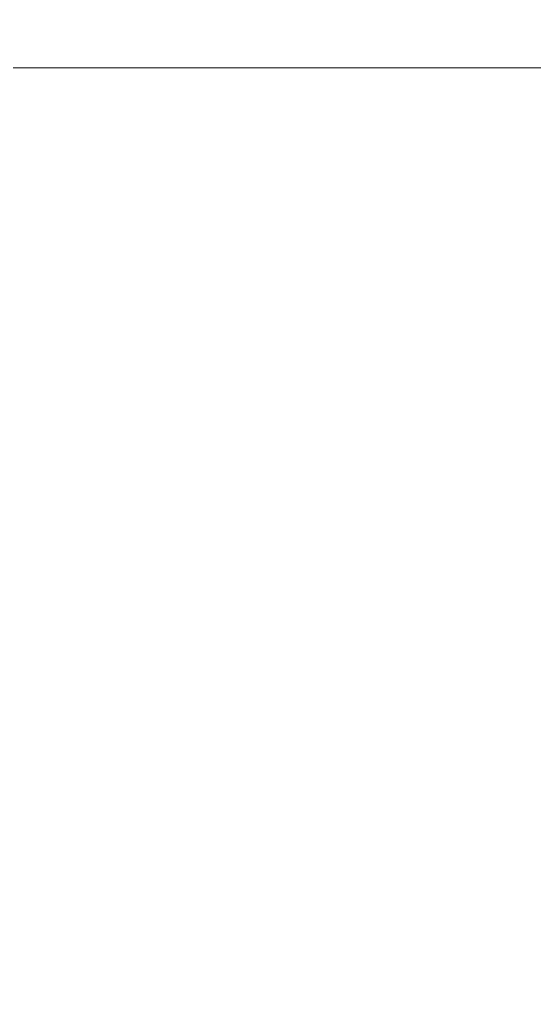
# Model space of a CAD drawing. Extents: x -137 to 138, y -335 to 0.
# Drawn here: x 101 to 117, y -32 to 0 of the extents above; entities that cross this region are included whole.
import ezdxf

# ---------------------------------------------------------------- set-up
doc = ezdxf.new("R2010")
doc.units = 0
doc.header["$MEASUREMENT"] = 0
doc.layers.add('CERAMIKA', color=253, linetype='Continuous')

msp = doc.modelspace()

# ---------------------------------------------------------------- linework, layer by layer
at = {"layer": 'CERAMIKA', "lineweight": 0}
for points, invisible_edges in [([(102.874, -0.156, 119.843), (102.874, -0.001, 113.345), (100.585, -0.001, 113.345), (100.585, -0.156, 119.843)], 15), ([(102.874, -0.001, 41.221), (102.874, -0.001, 23.187), (100.585, -0.001, 23.187), (100.585, -0.001, 41.221)], 15), ([(102.874, -0.156, 5.175), (100.585, -0.156, 5.175), (100.585, -0.001, 11.68), (102.874, -0.001, 11.68)], 15), ([(102.874, -0.001, 113.345), (102.874, -0.001, 101.844), (100.585, -0.001, 101.844), (100.585, -0.001, 113.345)], 15), ([(102.874, -0.001, 62.518), (102.874, -0.001, 41.221), (100.585, -0.001, 41.221), (100.585, -0.001, 62.518)], 15), ([(102.874, -0.001, 83.813), (100.585, -0.001, 83.813), (100.585, -0.001, 101.844), (102.874, -0.001, 101.844)], 15), ([(102.874, -0.001, 62.518), (100.585, -0.001, 62.518), (100.585, -0.001, 83.813), (102.874, -0.001, 83.813)], 15), ([(102.874, -0.001, 11.68), (100.585, -0.001, 11.68), (100.585, -0.001, 23.187), (102.874, -0.001, 23.187)], 15), ([(102.874, -0.156, 5.175), (102.874, -0.621, 2.148), (100.585, -0.621, 2.148), (100.585, -0.156, 5.175)], 15), ([(102.874, -0.156, 119.843), (100.585, -0.156, 119.843), (100.585, -0.621, 122.863), (102.874, -0.621, 122.863)], 15), ([(102.874, -0.156, 119.843), (105.164, -0.156, 119.843), (105.164, -0.001, 113.345), (102.874, -0.001, 113.345)], 15), ([(102.874, -0.001, 62.518), (105.163, -0.001, 62.518), (105.163, -0.001, 41.221), (102.874, -0.001, 41.221)], 15), ([(102.874, -0.001, 83.813), (102.874, -0.001, 101.844), (105.164, -0.001, 101.844), (105.163, -0.001, 83.813)], 15), ([(102.874, -0.001, 62.518), (102.874, -0.001, 83.813), (105.163, -0.001, 83.813), (105.163, -0.001, 62.518)], 15), ([(102.874, -0.001, 41.221), (105.163, -0.001, 41.221), (105.163, -0.001, 23.187), (102.874, -0.001, 23.187)], 15), ([(102.874, -0.156, 5.175), (102.874, -0.001, 11.68), (105.163, -0.001, 11.68), (105.163, -0.156, 5.175)], 15), ([(102.874, -0.001, 113.345), (105.164, -0.001, 113.345), (105.164, -0.001, 101.844), (102.874, -0.001, 101.844)], 15), ([(102.874, -0.001, 11.68), (102.874, -0.001, 23.187), (105.163, -0.001, 23.187), (105.163, -0.001, 11.68)], 15), ([(102.874, -0.156, 119.843), (102.874, -0.621, 122.863), (105.164, -0.621, 122.863), (105.164, -0.156, 119.843)], 15), ([(102.874, -0.156, 5.175), (105.163, -0.156, 5.175), (105.163, -0.621, 2.148), (102.874, -0.621, 2.148)], 15), ([(105.163, -0.001, 62.518), (105.163, -0.001, 83.813), (107.453, -0.001, 83.813), (107.453, -0.001, 62.518)], 15), ([(105.163, -0.001, 83.813), (105.164, -0.001, 101.844), (107.453, -0.001, 101.844), (107.453, -0.001, 83.813)], 15), ([(105.163, -0.156, 5.175), (105.163, -0.001, 11.68), (107.453, -0.001, 11.68), (107.453, -0.156, 5.175)], 15), ([(105.163, -0.001, 62.518), (107.453, -0.001, 62.518), (107.453, -0.001, 41.221), (105.163, -0.001, 41.221)], 15), ([(105.163, -0.001, 41.221), (107.453, -0.001, 41.221), (107.453, -0.001, 23.187), (105.163, -0.001, 23.187)], 15), ([(105.163, -0.001, 11.68), (105.163, -0.001, 23.187), (107.453, -0.001, 23.187), (107.453, -0.001, 11.68)], 15), ([(105.163, -0.156, 5.175), (107.453, -0.156, 5.175), (107.453, -0.621, 2.148), (105.163, -0.621, 2.148)], 15), ([(105.164, -0.001, 113.345), (107.453, -0.001, 113.345), (107.453, -0.001, 101.844), (105.164, -0.001, 101.844)], 15), ([(105.164, -0.156, 119.843), (107.453, -0.156, 119.843), (107.453, -0.001, 113.345), (105.164, -0.001, 113.345)], 15), ([(105.164, -0.156, 119.843), (105.164, -0.621, 122.863), (107.453, -0.621, 122.863), (107.453, -0.156, 119.843)], 15), ([(109.742, -0.001, 83.813), (107.453, -0.001, 83.813), (107.453, -0.001, 101.844), (109.742, -0.001, 101.844)], 15), ([(109.742, -0.001, 62.518), (107.453, -0.001, 62.518), (107.453, -0.001, 83.813), (109.742, -0.001, 83.813)], 15), ([(109.742, -0.156, 5.175), (107.453, -0.156, 5.175), (107.453, -0.001, 11.68), (109.742, -0.001, 11.68)], 15), ([(109.742, -0.001, 41.221), (109.742, -0.001, 23.187), (107.453, -0.001, 23.187), (107.453, -0.001, 41.221)], 15), ([(109.742, -0.001, 113.345), (109.742, -0.001, 101.844), (107.453, -0.001, 101.844), (107.453, -0.001, 113.345)], 15), ([(109.742, -0.156, 119.843), (109.742, -0.001, 113.345), (107.453, -0.001, 113.345), (107.453, -0.156, 119.843)], 15), ([(109.742, -0.001, 62.518), (109.742, -0.001, 41.221), (107.453, -0.001, 41.221), (107.453, -0.001, 62.518)], 15), ([(109.742, -0.001, 11.68), (107.453, -0.001, 11.68), (107.453, -0.001, 23.187), (109.742, -0.001, 23.187)], 15), ([(109.742, -0.156, 5.175), (109.742, -0.621, 2.148), (107.453, -0.621, 2.148), (107.453, -0.156, 5.175)], 15), ([(109.742, -0.156, 119.843), (107.453, -0.156, 119.843), (107.453, -0.621, 122.863), (109.742, -0.621, 122.863)], 15), ([(112.015, -0.001, 41.221), (112.015, -0.001, 23.187), (109.742, -0.001, 23.187), (109.742, -0.001, 41.221)], 15), ([(112.015, -0.001, 62.518), (112.015, -0.001, 41.221), (109.742, -0.001, 41.221), (109.742, -0.001, 62.518)], 15), ([(112.015, -0.001, 62.518), (109.742, -0.001, 62.518), (109.742, -0.001, 83.813), (112.015, -0.001, 83.813)], 15), ([(112.015, -0.001, 11.68), (109.742, -0.001, 11.68), (109.742, -0.001, 23.187), (112.015, -0.001, 23.187)], 15), ([(112.015, -0.001, 83.813), (109.742, -0.001, 83.813), (109.742, -0.001, 101.844), (112.015, -0.001, 101.844)], 15), ([(112.015, -0.156, 119.843), (112.015, -0.001, 113.345), (109.742, -0.001, 113.345), (109.742, -0.156, 119.843)], 15), ([(112.015, -0.156, 5.175), (109.742, -0.156, 5.175), (109.742, -0.001, 11.68), (112.015, -0.001, 11.68)], 15), ([(112.015, -0.001, 113.345), (112.015, -0.001, 101.844), (109.742, -0.001, 101.844), (109.742, -0.001, 113.345)], 15), ([(112.015, -0.156, 5.175), (112.015, -0.621, 2.148), (109.742, -0.621, 2.148), (109.742, -0.156, 5.175)], 15), ([(112.015, -0.156, 119.843), (109.742, -0.156, 119.843), (109.742, -0.621, 122.863), (112.015, -0.621, 122.863)], 15), ([(112.015, -0.156, 5.175), (112.015, -0.001, 11.68), (114.256, -0.001, 11.68), (114.256, -0.156, 5.175)], 15), ([(112.015, -0.001, 113.345), (114.256, -0.001, 113.345), (114.256, -0.001, 101.844), (112.015, -0.001, 101.844)], 15), ([(112.015, -0.001, 41.221), (114.256, -0.001, 41.221), (114.256, -0.001, 23.187), (112.015, -0.001, 23.187)], 15), ([(112.015, -0.156, 119.843), (114.256, -0.156, 119.843), (114.256, -0.001, 113.345), (112.015, -0.001, 113.345)], 15), ([(112.015, -0.001, 83.813), (112.015, -0.001, 101.844), (114.256, -0.001, 101.844), (114.256, -0.001, 83.813)], 15), ([(112.015, -0.001, 62.518), (114.256, -0.001, 62.518), (114.256, -0.001, 41.221), (112.015, -0.001, 41.221)], 15), ([(112.015, -0.001, 11.68), (112.015, -0.001, 23.187), (114.256, -0.001, 23.187), (114.256, -0.001, 11.68)], 15), ([(112.015, -0.001, 62.518), (112.015, -0.001, 83.813), (114.256, -0.001, 83.813), (114.256, -0.001, 62.518)], 15), ([(112.015, -0.156, 5.175), (114.256, -0.156, 5.175), (114.256, -0.621, 2.148), (112.015, -0.621, 2.148)], 15), ([(112.015, -0.156, 119.843), (112.015, -0.621, 122.863), (114.256, -0.621, 122.863), (114.256, -0.156, 119.843)], 15), ([(114.256, -0.001, 41.221), (116.451, -0.001, 41.221), (116.451, -0.001, 23.187), (114.256, -0.001, 23.187)], 15), ([(114.256, -0.001, 62.518), (116.451, -0.001, 62.518), (116.451, -0.001, 41.221), (114.256, -0.001, 41.221)], 15), ([(114.256, -0.001, 83.813), (114.256, -0.001, 101.844), (116.451, -0.001, 101.844), (116.451, -0.001, 83.813)], 15), ([(114.256, -0.001, 113.345), (116.451, -0.001, 113.345), (116.451, -0.001, 101.844), (114.256, -0.001, 101.844)], 15), ([(114.256, -0.156, 119.843), (116.451, -0.156, 119.843), (116.451, -0.001, 113.345), (114.256, -0.001, 113.345)], 15), ([(114.256, -0.001, 62.518), (114.256, -0.001, 83.813), (116.451, -0.001, 83.813), (116.451, -0.001, 62.518)], 15), ([(114.256, -0.156, 5.175), (114.256, -0.001, 11.68), (116.451, -0.001, 11.68), (116.451, -0.156, 5.175)], 15), ([(114.256, -0.001, 11.68), (114.256, -0.001, 23.187), (116.451, -0.001, 23.187), (116.451, -0.001, 11.68)], 15), ([(114.256, -0.156, 5.175), (116.451, -0.156, 5.175), (116.451, -0.621, 2.148), (114.256, -0.621, 2.148)], 15), ([(114.256, -0.156, 119.843), (114.256, -0.621, 122.863), (116.451, -0.621, 122.863), (116.451, -0.156, 119.843)], 15), ([(118.581, -0.001, 62.518), (118.581, -0.001, 41.221), (116.451, -0.001, 41.221), (116.451, -0.001, 62.518)], 15), ([(118.581, -0.001, 113.345), (118.581, -0.001, 101.844), (116.451, -0.001, 101.844), (116.451, -0.001, 113.345)], 15), ([(118.581, -0.001, 41.221), (118.581, -0.001, 23.187), (116.451, -0.001, 23.187), (116.451, -0.001, 41.221)], 15), ([(118.581, -0.001, 11.68), (116.451, -0.001, 11.68), (116.451, -0.001, 23.187), (118.581, -0.001, 23.187)], 15), ([(118.581, -0.156, 5.175), (116.451, -0.156, 5.175), (116.451, -0.001, 11.68), (118.581, -0.001, 11.68)], 15), ([(118.581, -0.001, 62.518), (116.451, -0.001, 62.518), (116.451, -0.001, 83.813), (118.581, -0.001, 83.813)], 15), ([(118.581, -0.001, 83.813), (116.451, -0.001, 83.813), (116.451, -0.001, 101.844), (118.581, -0.001, 101.844)], 15), ([(118.581, -0.156, 119.843), (118.581, -0.001, 113.345), (116.451, -0.001, 113.345), (116.451, -0.156, 119.843)], 15), ([(118.581, -0.156, 119.843), (116.451, -0.156, 119.843), (116.451, -0.621, 122.863), (118.581, -0.621, 122.863)], 15), ([(118.581, -0.156, 5.175), (118.581, -0.621, 2.148), (116.451, -0.621, 2.148), (116.451, -0.156, 5.175)], 15), ([(102.874, -0.621, 2.148), (102.874, -1.552, 1.073), (100.585, -1.552, 1.073), (100.585, -0.621, 2.148)], 13), ([(102.874, -0.621, 122.863), (100.585, -0.621, 122.863), (100.585, -1.552, 123.932), (102.874, -1.552, 123.932)], 15), ([(102.874, -0.621, 122.863), (102.874, -1.552, 123.932), (105.164, -1.552, 123.932), (105.164, -0.621, 122.863)], 13), ([(102.874, -0.621, 2.148), (105.163, -0.621, 2.148), (105.163, -1.552, 1.073), (102.874, -1.552, 1.073)], 15), ([(105.163, -0.621, 2.148), (107.453, -0.621, 2.148), (107.453, -1.552, 1.073), (105.163, -1.552, 1.073)], 15), ([(105.164, -0.621, 122.863), (105.164, -1.552, 123.932), (107.453, -1.552, 123.932), (107.453, -0.621, 122.863)], 13), ([(109.742, -0.621, 122.863), (107.453, -0.621, 122.863), (107.453, -1.552, 123.932), (109.742, -1.552, 123.932)], 11), ([(109.742, -0.621, 2.148), (109.742, -1.552, 1.073), (107.453, -1.552, 1.073), (107.453, -0.621, 2.148)], 15), ([(112.015, -0.621, 122.863), (109.742, -0.621, 122.863), (109.742, -1.552, 123.932), (112.015, -1.552, 123.932)], 11), ([(112.015, -0.621, 2.148), (112.015, -1.552, 1.073), (109.742, -1.552, 1.073), (109.742, -0.621, 2.148)], 13), ([(112.015, -0.621, 122.863), (112.015, -1.552, 123.932), (114.256, -1.552, 123.932), (114.256, -0.621, 122.863)], 15), ([(112.015, -0.621, 2.148), (114.256, -0.621, 2.148), (114.256, -1.552, 1.073), (112.015, -1.552, 1.073)], 15), ([(114.256, -0.621, 122.863), (114.256, -1.552, 123.932), (116.451, -1.552, 123.932), (116.451, -0.621, 122.863)], 13), ([(114.256, -0.621, 2.148), (116.451, -0.621, 2.148), (116.451, -1.552, 1.073), (114.256, -1.552, 1.073)], 15), ([(118.581, -0.621, 122.863), (116.451, -0.621, 122.863), (116.451, -1.552, 123.932), (118.581, -1.552, 123.932)], 11), ([(118.581, -0.621, 2.148), (118.581, -1.552, 1.073), (116.451, -1.552, 1.073), (116.451, -0.621, 2.148)], 15), ([(102.874, -3.104, 0.43), (100.585, -3.104, 0.43), (100.585, -1.552, 1.073), (102.874, -1.552, 1.073)], 15), ([(102.874, -3.104, 124.572), (102.874, -1.552, 123.932), (100.585, -1.552, 123.932), (100.585, -3.104, 124.572)], 13), ([(102.874, -3.104, 0.43), (102.874, -1.552, 1.073), (105.163, -1.552, 1.073), (105.163, -3.104, 0.43)], 13), ([(102.874, -3.104, 124.572), (105.164, -3.104, 124.572), (105.164, -1.552, 123.932), (102.874, -1.552, 123.932)], 15), ([(105.163, -3.104, 0.43), (105.163, -1.552, 1.073), (107.453, -1.552, 1.073), (107.453, -3.104, 0.43)], 13), ([(105.164, -3.104, 124.572), (107.453, -3.104, 124.572), (107.453, -1.552, 123.932), (105.164, -1.552, 123.932)], 15), ([(109.742, -3.104, 124.572), (109.742, -1.552, 123.932), (107.453, -1.552, 123.932), (107.453, -3.104, 124.572)], 15), ([(109.742, -3.104, 0.43), (107.453, -3.104, 0.43), (107.453, -1.552, 1.073), (109.742, -1.552, 1.073)], 11), ([(112.015, -3.104, 0.43), (109.742, -3.104, 0.43), (109.742, -1.552, 1.073), (112.015, -1.552, 1.073)], 15), ([(112.015, -3.104, 124.572), (112.015, -1.552, 123.932), (109.742, -1.552, 123.932), (109.742, -3.104, 124.572)], 15), ([(112.015, -3.104, 124.572), (114.256, -3.104, 124.572), (114.256, -1.552, 123.932), (112.015, -1.552, 123.932)], 11), ([(112.015, -3.104, 0.43), (112.015, -1.552, 1.073), (114.256, -1.552, 1.073), (114.256, -3.104, 0.43)], 13), ([(114.256, -3.104, 0.43), (114.256, -1.552, 1.073), (116.451, -1.552, 1.073), (116.451, -3.104, 0.43)], 13), ([(114.256, -3.104, 124.572), (116.451, -3.104, 124.572), (116.451, -1.552, 123.932), (114.256, -1.552, 123.932)], 15), ([(118.581, -3.104, 0.43), (116.451, -3.104, 0.43), (116.451, -1.552, 1.073), (118.581, -1.552, 1.073)], 11), ([(118.581, -3.104, 124.572), (118.581, -1.552, 123.932), (116.451, -1.552, 123.932), (116.451, -3.104, 124.572)], 15), ([(102.89, -6.974, 0.108), (100.615, -6.937, 0.108), (100.585, -3.104, 0.43), (102.874, -3.104, 0.43)], 15), ([(102.89, -6.974, 124.892), (102.874, -3.104, 124.572), (100.585, -3.104, 124.572), (100.615, -6.937, 124.892)], 15), ([(102.89, -6.974, 0.108), (102.874, -3.104, 0.43), (105.163, -3.104, 0.43), (105.161, -7.011, 0.108)], 15), ([(102.89, -6.974, 124.892), (105.161, -7.011, 124.892), (105.164, -3.104, 124.572), (102.874, -3.104, 124.572)], 15), ([(105.161, -7.011, 0.108), (105.163, -3.104, 0.43), (107.453, -3.104, 0.43), (107.431, -7.047, 0.108)], 15), ([(105.161, -7.011, 124.892), (107.431, -7.047, 124.892), (107.453, -3.104, 124.572), (105.164, -3.104, 124.572)], 15), ([(109.7, -7.086, 0.108), (107.431, -7.047, 0.108), (107.453, -3.104, 0.43), (109.742, -3.104, 0.43)], 15), ([(109.7, -7.086, 124.892), (109.742, -3.104, 124.572), (107.453, -3.104, 124.572), (107.431, -7.047, 124.892)], 15), ([(111.957, -7.123, 124.892), (112.015, -3.104, 124.572), (109.742, -3.104, 124.572), (109.7, -7.086, 124.892)], 15), ([(111.957, -7.123, 0.108), (109.7, -7.086, 0.108), (109.742, -3.104, 0.43), (112.015, -3.104, 0.43)], 15), ([(111.957, -7.123, 0.108), (112.015, -3.104, 0.43), (114.256, -3.104, 0.43), (114.189, -7.153, 0.108)], 15), ([(111.957, -7.123, 124.892), (114.189, -7.153, 124.892), (114.256, -3.104, 124.572), (112.015, -3.104, 124.572)], 15), ([(114.189, -7.153, 0.108), (114.256, -3.104, 0.43), (116.451, -3.104, 0.43), (116.387, -7.172, 0.108)], 15), ([(114.189, -7.153, 124.892), (116.387, -7.172, 124.892), (116.451, -3.104, 124.572), (114.256, -3.104, 124.572)], 15), ([(118.535, -7.174, 0.108), (116.387, -7.172, 0.108), (116.451, -3.104, 0.43), (118.581, -3.104, 0.43)], 15), ([(118.535, -7.174, 124.892), (118.581, -3.104, 124.572), (116.451, -3.104, 124.572), (116.387, -7.172, 124.892)], 15), ([(102.89, -6.974, 124.892), (100.615, -6.937, 124.892), (100.706, -14.712, 124.999), (102.936, -14.862, 124.999)], 15), ([(102.89, -6.974, 0.108), (102.936, -14.862, 0), (100.706, -14.712, 0), (100.615, -6.937, 0.108)], 15), ([(102.89, -6.974, 0.108), (105.161, -7.011, 0.108), (105.155, -15.006, 0), (102.936, -14.862, 0)], 15), ([(102.89, -6.974, 124.892), (102.936, -14.862, 124.999), (105.155, -15.006, 124.999), (105.161, -7.011, 124.892)], 15), ([(105.161, -7.011, 0.108), (107.431, -7.047, 0.108), (107.367, -15.152, 0), (105.155, -15.006, 0)], 15), ([(105.161, -7.011, 124.892), (105.155, -15.006, 124.999), (107.367, -15.152, 124.999), (107.431, -7.047, 124.892)], 15), ([(109.7, -7.086, 0.108), (109.576, -15.309, 0), (107.367, -15.152, 0), (107.431, -7.047, 0.108)], 15), ([(109.7, -7.086, 124.892), (107.431, -7.047, 124.892), (107.367, -15.152, 124.999), (109.576, -15.309, 124.999)], 15), ([(111.957, -7.123, 124.892), (109.7, -7.086, 124.892), (109.576, -15.309, 124.999), (111.783, -15.458, 124.999)], 15), ([(111.957, -7.123, 0.108), (111.782, -15.458, 0), (109.576, -15.309, 0), (109.7, -7.086, 0.108)], 15), ([(111.957, -7.123, 0.108), (114.189, -7.153, 0.108), (113.988, -15.578, 0), (111.782, -15.458, 0)], 15), ([(111.957, -7.123, 124.892), (111.783, -15.458, 124.999), (113.988, -15.578, 124.999), (114.189, -7.153, 124.892)], 15), ([(114.189, -7.153, 0.108), (116.387, -7.172, 0.108), (116.194, -15.652, 0), (113.988, -15.578, 0)], 15), ([(114.189, -7.153, 124.892), (113.988, -15.578, 124.999), (116.194, -15.652, 124.999), (116.387, -7.172, 124.892)], 15), ([(118.535, -7.174, 124.892), (116.387, -7.172, 124.892), (116.194, -15.652, 124.999), (118.4, -15.659, 124.999)], 15), ([(118.535, -7.174, 0.108), (118.399, -15.659, 0), (116.194, -15.652, 0), (116.387, -7.172, 0.108)], 15), ([(100.887, -28.089, 0), (98.707, -27.674, 0), (100.706, -14.712, 0), (102.936, -14.862, 0)], 15), ([(102.936, -14.862, 124.999), (100.706, -14.712, 124.999), (98.708, -27.674, 124.999), (100.887, -28.089, 124.999)], 15), ([(103.029, -28.466, 124.999), (102.936, -14.862, 124.999), (100.887, -28.089, 124.999), (103.029, -28.466, 124.999)], 15), ([(100.887, -28.089, 0), (102.936, -14.862, 0), (103.028, -28.466, 0), (100.887, -28.089, 0)], 15), ([(102.936, -14.862, 0), (105.155, -15.006, 0), (105.142, -28.827, 0), (103.028, -28.466, 0)], 15), ([(102.936, -14.862, 124.999), (103.029, -28.466, 124.999), (105.142, -28.827, 124.999), (105.155, -15.006, 124.999)], 15), ([(105.155, -15.006, 124.999), (105.142, -28.827, 124.999), (107.238, -29.192, 124.999), (107.367, -15.152, 124.999)], 15), ([(105.155, -15.006, 0), (107.367, -15.152, 0), (107.238, -29.192, 0), (105.142, -28.827, 0)], 15), ([(107.367, -15.152, 0), (109.576, -15.309, 0), (107.238, -29.192, 0), (107.367, -15.152, 0)], 15), ([(107.238, -29.192, 124.999), (109.576, -15.309, 124.999), (107.367, -15.152, 124.999), (107.238, -29.192, 124.999)], 15), ([(109.327, -29.585, 0), (107.238, -29.192, 0), (109.576, -15.309, 0), (111.782, -15.458, 0)], 15), ([(111.783, -15.458, 124.999), (109.576, -15.309, 124.999), (107.238, -29.192, 124.999), (109.327, -29.585, 124.999)], 15), ([(111.434, -29.955, 124.999), (111.783, -15.458, 124.999), (109.327, -29.585, 124.999), (111.434, -29.955, 124.999)], 15), ([(109.327, -29.585, 0), (111.782, -15.458, 0), (111.434, -29.955, 0), (109.327, -29.585, 0)], 15), ([(111.783, -15.458, 124.999), (111.434, -29.955, 124.999), (113.586, -30.256, 124.999), (113.988, -15.578, 124.999)], 15), ([(111.782, -15.458, 0), (113.988, -15.578, 0), (113.586, -30.256, 0), (111.434, -29.955, 0)], 15), ([(113.988, -15.578, 124.999), (113.586, -30.256, 124.999), (115.809, -30.44, 124.999), (116.194, -15.652, 124.999)], 15), ([(113.988, -15.578, 0), (116.194, -15.652, 0), (115.809, -30.44, 0), (113.586, -30.256, 0)], 15), ([(118.399, -15.659, 0), (118.128, -30.459, 0), (115.809, -30.44, 0), (116.194, -15.652, 0)], 15), ([(118.4, -15.659, 124.999), (116.194, -15.652, 124.999), (115.809, -30.44, 124.999), (118.128, -30.459, 124.999)], 15), ([(101.189, -48.731, 0), (99.119, -47.9, 0), (98.707, -27.674, 0), (100.887, -28.089, 0)], 15), ([(101.189, -48.731, 125), (100.887, -28.089, 124.999), (98.708, -27.674, 124.999), (99.119, -47.9, 125)], 15), ([(103.183, -49.485, 0), (101.189, -48.731, 0), (100.887, -28.089, 0), (103.028, -28.466, 0)], 15), ([(103.183, -49.485, 125), (103.029, -28.466, 124.999), (100.887, -28.089, 124.999), (101.189, -48.731, 125)], 15), ([(105.142, -28.827, 0), (103.183, -49.485, 0), (103.028, -28.466, 0), (105.142, -28.827, 0)], 15), ([(103.029, -28.466, 124.999), (103.183, -49.485, 125), (105.142, -28.827, 124.999), (103.029, -28.466, 124.999)], 15), ([(103.183, -49.485, 125), (105.121, -50.206, 125), (107.238, -29.192, 124.999), (105.142, -28.827, 124.999)], 15), ([(105.142, -28.827, 0), (107.238, -29.192, 0), (105.121, -50.205, 0), (103.183, -49.485, 0)], 15), ([(107.023, -50.936, 0), (105.121, -50.205, 0), (107.238, -29.192, 0), (107.023, -50.936, 0)], 15), ([(107.238, -29.192, 124.999), (105.121, -50.206, 125), (107.023, -50.937, 125), (107.238, -29.192, 124.999)], 15), ([(108.911, -51.721, 0), (107.023, -50.936, 0), (107.238, -29.192, 0), (109.327, -29.585, 0)], 15), ([(108.911, -51.721, 125), (109.327, -29.585, 124.999), (107.238, -29.192, 124.999), (107.023, -50.937, 125)], 15), ([(110.852, -52.463, 125), (111.434, -29.955, 124.999), (109.327, -29.585, 124.999), (108.911, -51.721, 125)], 15), ([(110.852, -52.463, 0), (108.911, -51.721, 0), (109.327, -29.585, 0), (111.434, -29.955, 0)], 15), ([(110.852, -52.463, 0), (111.434, -29.955, 0), (113.586, -30.256, 0), (112.915, -53.065, 0)], 15), ([(110.852, -52.463, 125), (112.915, -53.065, 125), (113.586, -30.256, 124.999), (111.434, -29.955, 124.999)], 15), ([(112.915, -53.065, 0), (113.586, -30.256, 0), (115.809, -30.44, 0), (115.167, -53.433, 0)], 15), ([(112.915, -53.065, 125), (115.167, -53.433, 125), (115.809, -30.44, 124.999), (113.586, -30.256, 124.999)], 15), ([(117.675, -53.469, 125), (118.128, -30.459, 124.999), (115.809, -30.44, 124.999), (115.167, -53.433, 125)], 15), ([(117.675, -53.468, 0), (115.167, -53.433, 0), (115.809, -30.44, 0), (118.128, -30.459, 0)], 15)]:
    msp.add_3dface(points, dxfattribs=dict(at, invisible_edges=invisible_edges))

doc.saveas('drawing.dxf')
